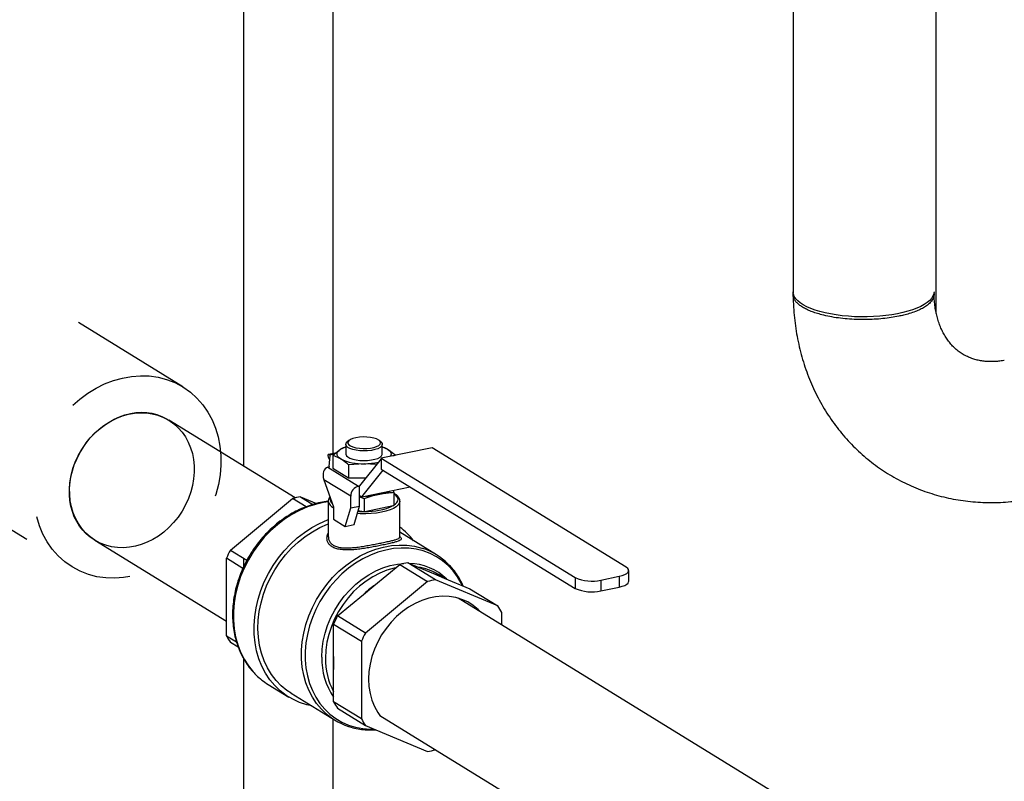
# Model space of a CAD drawing. Extents: x -125.3 to -107.2, y -65.1 to -56.2.
# Drawn here: x -118.4 to -117.6, y -60.2 to -59.6 of the extents above; entities that cross this region are included whole.
import ezdxf

# ---------------------------------------------------------------- set-up
doc = ezdxf.new("R2010")
doc.units = 0
doc.header["$LTSCALE"] = 0.25
doc.header["$MEASUREMENT"] = 0
doc.linetypes.add('HIDDEN', pattern=[0.375, 0.25, -0.125])
doc.layers.get('0').update_dxf_attribs({"linetype": 'CONTINUOUS'})
doc.layers.add('LINES', color=7, linetype='CONTINUOUS')

# ---------------------------------------------------------------- blocks, each defined once
blk = doc.blocks.new('A$C60067888')
at = {"color": 7, "linetype": 'CONTINUOUS'}
for p, q in [((6.17892, 3.74944), (6.17892, 1.75976)), ((6.2954, 1.74278), (6.2954, 3.74775)), ((5.80405, 1.62862), (5.80405, 3.20471)), ((5.73147, 1.6182), (5.73147, 3.08315)), ((5.77313, 1.59257), (5.67028, 1.65585)), ((5.81447, 1.63614), (5.81447, 1.62829)), ((5.81696, 1.63933), (5.81559, 1.63814)), ((5.84301, 1.63814), (5.84164, 1.63933)), ((5.84412, 1.62829), (5.84412, 1.63614)), ((5.80593, 1.62901), (5.80009, 1.62781)), ((5.80476, 1.62813), (5.80127, 1.62741)), ((5.80383, 1.62743), (5.8102, 1.63221)), ((5.8102, 1.63221), (5.81447, 1.63426)), ((5.88478, 1.63335), (5.84327, 1.62483)), ((5.84412, 1.63426), (5.8484, 1.63221)), ((6.04279, 1.53612), (5.88478, 1.63335)), ((5.80076, 1.61827), (5.80176, 1.62711)), ((5.80127, 1.62741), (5.80176, 1.62711)), ((5.80134, 1.6234), (5.80127, 1.62352)), ((5.80383, 1.62743), (5.80383, 1.61674)), ((5.8102, 1.62437), (5.80383, 1.62743)), ((5.8293, 1.62045), (5.81657, 1.6196)), ((5.84327, 1.62438), (5.82566, 1.6023)), ((5.83959, 1.61976), (5.8293, 1.62045)), ((5.84327, 1.62483), (6.00127, 1.5276)), ((5.84327, 1.62483), (5.84327, 1.61606)), ((5.85476, 1.62743), (5.85294, 1.62656)), ((5.85476, 1.62743), (5.85476, 1.62719)), ((5.79984, 1.61749), (5.80092, 1.61771)), ((5.79984, 1.61749), (5.8248, 1.60212)), ((5.80076, 1.61819), (5.80076, 1.61767)), ((5.80383, 1.61674), (5.81657, 1.6089)), ((5.81657, 1.6196), (5.81657, 1.6089)), ((5.8274, 1.59337), (5.84476, 1.61514)), ((5.84327, 1.61606), (6.00127, 1.51883)), ((5.81838, 1.59388), (5.79656, 1.60731)), ((5.79656, 1.60731), (5.80432, 1.58538)), ((5.81657, 1.6089), (5.83093, 1.6089)), ((5.8248, 1.60212), (5.82566, 1.6023)), ((5.82566, 1.59445), (5.82566, 1.6023)), ((5.8274, 1.59337), (5.86695, 1.60149)), ((5.83663, 1.59445), (5.84618, 1.59641)), ((5.85351, 1.59713), (5.85351, 1.59873)), ((5.85351, 1.59713), (5.85351, 1.58637)), ((5.7204, 1.55009), (5.7711, 1.59208)), ((5.7821, 1.58531), (5.7711, 1.59208)), ((5.77754, 1.5934), (5.78765, 1.58718)), ((5.77754, 1.5934), (5.79054, 1.58797)), ((5.80014, 1.58995), (5.80015, 1.5902)), ((5.80014, 1.58995), (5.80014, 1.56081)), ((5.81838, 1.58436), (5.81838, 1.59388)), ((5.82566, 1.59445), (5.8274, 1.59337)), ((5.82566, 1.58586), (5.82566, 1.59445)), ((5.82566, 1.59415), (5.82618, 1.59413)), ((5.82566, 1.59335), (5.8293, 1.59216)), ((5.8293, 1.59216), (5.83663, 1.59445)), ((5.8293, 1.59216), (5.8293, 1.5814)), ((5.85845, 1.5608), (5.85845, 1.58995)), ((5.80432, 1.58538), (5.80432, 1.57519)), ((5.81386, 1.56932), (5.81838, 1.58436)), ((5.81838, 1.58436), (5.82566, 1.58586)), ((5.82114, 1.57081), (5.82566, 1.58586)), ((5.82461, 1.58236), (5.82879, 1.5815)), ((5.82879, 1.5815), (5.8293, 1.5814)), ((5.8293, 1.5814), (5.8298, 1.5815)), ((5.8298, 1.5815), (5.85301, 1.58626)), ((5.85301, 1.58626), (5.85351, 1.58637)), ((5.80432, 1.57519), (5.81386, 1.56932)), ((5.81386, 1.56932), (5.82114, 1.57081)), ((5.88818, 1.54631), (5.85845, 1.5646)), ((5.6101, 1.55805), (5.71719, 1.49215)), ((5.7204, 1.55009), (5.73385, 1.54181)), ((5.73058, 1.53517), (5.71719, 1.54341)), ((5.71719, 1.48022), (5.71719, 1.54341)), ((5.73147, 1.53496), (5.73147, 1.54327)), ((5.83732, 1.52092), (5.85839, 1.53837)), ((5.85839, 1.53837), (5.88106, 1.52442)), ((5.88749, 1.52574), (5.86482, 1.53969)), ((5.86482, 1.53969), (5.88589, 1.53088)), ((6.04484, 1.52462), (6.04484, 1.5334)), ((5.88106, 1.52442), (5.83036, 1.48242)), ((5.88589, 1.53088), (5.89446, 1.5273)), ((5.93819, 1.50454), (5.88749, 1.52574)), ((5.89477, 1.52717), (5.88992, 1.53015)), ((5.89446, 1.5273), (5.91552, 1.51849)), ((6.00127, 1.5276), (6.00127, 1.51883)), ((6.0222, 1.52561), (6.03718, 1.52868)), ((6.0222, 1.52561), (6.0222, 1.51684)), ((6.03718, 1.52868), (6.03718, 1.51991)), ((5.82875, 1.51382), (5.83732, 1.52092)), ((5.91552, 1.51849), (5.93819, 1.50454)), ((6.0222, 1.51684), (6.03718, 1.51991)), ((5.80769, 1.49638), (5.82875, 1.51382)), ((6.31522, 1.25899), (5.90606, 1.51077)), ((5.83036, 1.48242), (5.80769, 1.49638)), ((5.94141, 1.48977), (5.94141, 1.49919)), ((5.80447, 1.4897), (5.82714, 1.47575)), ((5.80447, 1.46345), (5.80447, 1.4897)), ((5.71719, 1.48022), (5.72538, 1.47518)), ((5.82714, 1.47575), (5.82714, 1.41256)), ((5.72677, 1.47095), (5.7204, 1.47487)), ((5.73147, 1.17669), (5.73147, 1.46138)), ((5.80447, 1.45276), (5.80447, 1.46345)), ((5.80447, 1.42651), (5.80447, 1.45276)), ((5.75114, 1.44061), (5.76794, 1.43027)), ((5.76988, 1.43343), (5.80531, 1.41163)), ((5.82714, 1.41256), (5.80447, 1.42651)), ((5.80769, 1.42115), (5.83036, 1.4072)), ((5.80405, 1.26805), (5.80405, 1.4124)), ((5.84217, 1.41523), (6.15087, 1.22528)), ((5.83036, 1.4072), (5.88106, 1.38601))]:
    blk.add_line(p, q, dxfattribs=at)
at = {"color": 7, "linetype": 'HIDDEN'}
for p, q in [((5.68174, 1.68298), (5.38937, 1.8629)), ((5.29909, 1.71618), (5.59146, 1.53627))]:
    blk.add_line(p, q, dxfattribs=at)
at = {"color": 7, "linetype": 'CONTINUOUS', "flags": 128}
for points in [[(6.29355, 1.76046), (6.29335, 1.75878), (6.2927, 1.75697), (6.29159, 1.75518), (6.29004, 1.75344), (6.28805, 1.75175), (6.28564, 1.75013), (6.28283, 1.74859), (6.27965, 1.74715), (6.27612, 1.74582), (6.27226, 1.74461), (6.26812, 1.74352), (6.26371, 1.74257), (6.25909, 1.74176), (6.25428, 1.74111), (6.24932, 1.74061), (6.24426, 1.74027), (6.23913, 1.74009), (6.23398, 1.74007), (6.22884, 1.74022), (6.22377, 1.74054), (6.21879, 1.74101), (6.21395, 1.74164), (6.20929, 1.74242), (6.20485, 1.74335), (6.20066, 1.74442), (6.19676, 1.74561), (6.19317, 1.74692), (6.18992, 1.74835), (6.18705, 1.74987), (6.18458, 1.75147), (6.18252, 1.75315), (6.18089, 1.75489), (6.17971, 1.75667), (6.17898, 1.75848), (6.17871, 1.76031), (6.1787, 1.76046)], [(5.60951, 1.55842), (5.60629, 1.56054), (5.60306, 1.56321), (5.60013, 1.56624), (5.59751, 1.56959), (5.59522, 1.57326), (5.59328, 1.5772), (5.59171, 1.58139), (5.59053, 1.58579), (5.58973, 1.59036), (5.58933, 1.59508), (5.58933, 1.5999), (5.58973, 1.60477), (5.59053, 1.60968), (5.59171, 1.61456), (5.59328, 1.61939), (5.59522, 1.62413), (5.59751, 1.62873), (5.60013, 1.63317), (5.60306, 1.6374), (5.60629, 1.64139), (5.60978, 1.64511), (5.6135, 1.64852), (5.61743, 1.65161), (5.62153, 1.65435), (5.62578, 1.65671), (5.63013, 1.65867), (5.63455, 1.66022), (5.63901, 1.66135), (5.64347, 1.66205), (5.64789, 1.66231), (5.65224, 1.66213), (5.65648, 1.66151), (5.66058, 1.66046), (5.66451, 1.65899), (5.66824, 1.6571), (5.66969, 1.65621)], [(5.84301, 1.63814), (5.84317, 1.638), (5.84397, 1.6369), (5.84408, 1.63576), (5.84351, 1.63464), (5.84227, 1.63359), (5.84042, 1.63266), (5.83806, 1.63189), (5.83528, 1.63132), (5.83222, 1.63098), (5.82903, 1.63087), (5.82585, 1.63102), (5.82283, 1.6314), (5.82011, 1.63201), (5.81783, 1.6328), (5.81608, 1.63376), (5.81494, 1.63482), (5.81448, 1.63595), (5.81471, 1.63709), (5.81559, 1.63814)], [(5.82263, 1.64163), (5.82014, 1.64097), (5.81815, 1.64013), (5.81676, 1.63915), (5.81605, 1.63808), (5.81605, 1.63698), (5.81676, 1.63591), (5.81815, 1.63492), (5.82014, 1.63408), (5.82263, 1.63342), (5.82547, 1.63299), (5.82852, 1.63279), (5.83161, 1.63286), (5.83458, 1.63317), (5.83727, 1.63372), (5.83952, 1.63448), (5.84122, 1.6354), (5.84228, 1.63643), (5.84264, 1.63753), (5.84228, 1.63862), (5.84122, 1.63965), (5.83952, 1.64057), (5.83727, 1.64133), (5.83458, 1.64188), (5.83162, 1.64219), (5.82852, 1.64226), (5.82547, 1.64207), (5.82263, 1.64163)], [(5.8102, 1.62437), (5.80892, 1.62529), (5.808, 1.62626), (5.80743, 1.62727), (5.80725, 1.62829), (5.80743, 1.62931), (5.808, 1.63032), (5.80892, 1.63129), (5.8102, 1.63221)], [(5.81447, 1.62829), (5.81448, 1.6281), (5.81494, 1.62697), (5.81608, 1.6259), (5.81783, 1.62495), (5.82011, 1.62415), (5.82283, 1.62355), (5.82585, 1.62316), (5.82903, 1.62302), (5.83222, 1.62312), (5.83528, 1.62347), (5.83806, 1.62404), (5.84042, 1.62481), (5.84227, 1.62574), (5.84351, 1.62679), (5.84408, 1.62791), (5.84412, 1.62829)], [(5.8484, 1.63221), (5.84967, 1.63129), (5.8506, 1.63032), (5.85116, 1.62931), (5.85135, 1.62829), (5.85116, 1.62726), (5.85066, 1.62635)], [(5.85351, 1.58657), (5.85501, 1.58769), (5.85609, 1.58887), (5.85675, 1.59009), (5.85697, 1.59133), (5.85675, 1.59257), (5.85609, 1.59379), (5.85501, 1.59497), (5.85351, 1.59609)], [(5.80014, 1.5894), (5.79615, 1.5888), (5.78963, 1.5873), (5.78314, 1.58517), (5.77676, 1.58242), (5.77051, 1.57909), (5.76447, 1.57519), (5.75868, 1.57076), (5.75318, 1.56584), (5.74803, 1.56046), (5.74326, 1.55468), (5.73891, 1.54853), (5.73503, 1.54207), (5.73164, 1.53536), (5.72877, 1.52845), (5.72644, 1.52139), (5.72468, 1.51424), (5.7235, 1.50707), (5.72291, 1.49994), (5.72291, 1.4929), (5.7235, 1.486), (5.72468, 1.47932), (5.72644, 1.4729), (5.72877, 1.46679), (5.73164, 1.46106), (5.73503, 1.45573), (5.73891, 1.45087), (5.74142, 1.44823)], [(5.85845, 1.58995), (5.85814, 1.58843), (5.85715, 1.58688), (5.85551, 1.58541), (5.85326, 1.58405), (5.85045, 1.58282), (5.84714, 1.58175), (5.84342, 1.58088), (5.83937, 1.58023), (5.83508, 1.57979), (5.83066, 1.5796), (5.82621, 1.57965), (5.82383, 1.57977)], [(5.78677, 1.42303), (5.78262, 1.42398), (5.77673, 1.4259), (5.77114, 1.42845), (5.76588, 1.4316), (5.761, 1.43534), (5.75654, 1.43962), (5.75255, 1.44441), (5.74904, 1.44968), (5.74606, 1.45537), (5.74362, 1.46145), (5.74175, 1.46785), (5.74046, 1.47453), (5.73977, 1.48143), (5.73967, 1.48849), (5.74018, 1.49566), (5.74128, 1.50286), (5.74297, 1.51005), (5.74523, 1.51716), (5.74804, 1.52414), (5.75138, 1.53091), (5.75523, 1.53744), (5.75955, 1.54366), (5.76429, 1.54952), (5.76944, 1.55497), (5.77493, 1.55997), (5.78073, 1.56447), (5.78679, 1.56844), (5.79305, 1.57184), (5.79946, 1.57464), (5.80014, 1.5749)], [(5.76988, 1.43343), (5.76651, 1.43569), (5.76184, 1.43952), (5.75762, 1.44389), (5.75387, 1.44877), (5.75063, 1.4541), (5.74792, 1.45984), (5.74577, 1.46595), (5.7442, 1.47236), (5.74323, 1.47903), (5.74285, 1.48588), (5.74308, 1.49287), (5.74391, 1.49993), (5.74534, 1.50699), (5.74735, 1.514), (5.74992, 1.52089), (5.75304, 1.52761), (5.75667, 1.53409), (5.76078, 1.54027), (5.76534, 1.54611), (5.77031, 1.55154), (5.77564, 1.55653), (5.78128, 1.56102), (5.78719, 1.56498), (5.79331, 1.56838), (5.79959, 1.57118), (5.80014, 1.57139)], [(5.79562, 1.41931), (5.79452, 1.42045), (5.7906, 1.42514), (5.78718, 1.4303), (5.78428, 1.43588), (5.78192, 1.44185), (5.78014, 1.44814), (5.77895, 1.4547), (5.77834, 1.46147), (5.77834, 1.4684), (5.77895, 1.47542), (5.78014, 1.48248), (5.78192, 1.4895), (5.78428, 1.49643), (5.78718, 1.5032), (5.7906, 1.50977), (5.79452, 1.51606), (5.7989, 1.52203), (5.80369, 1.52761), (5.80887, 1.53277), (5.81438, 1.53746), (5.82017, 1.54164), (5.8262, 1.54526), (5.8324, 1.5483), (5.83874, 1.55073), (5.84514, 1.55253), (5.85156, 1.55368), (5.85793, 1.55418), (5.86421, 1.55402), (5.87033, 1.55319), (5.87625, 1.55172), (5.87706, 1.55146)], [(5.90942, 1.52104), (5.90846, 1.52298), (5.90535, 1.52826), (5.90174, 1.5331), (5.89767, 1.53745), (5.89316, 1.54128), (5.88826, 1.54455), (5.88301, 1.54724), (5.87746, 1.54931), (5.87165, 1.55076), (5.86564, 1.55157), (5.85947, 1.55173), (5.85322, 1.55124), (5.84692, 1.55011), (5.84063, 1.54834), (5.83441, 1.54595), (5.82832, 1.54297), (5.8224, 1.53941), (5.81672, 1.53532), (5.81131, 1.53071), (5.80623, 1.52565), (5.80152, 1.52016), (5.79722, 1.51431), (5.79338, 1.50813), (5.79001, 1.50169), (5.78717, 1.49503), (5.78486, 1.48823), (5.78311, 1.48134), (5.78193, 1.47441), (5.78134, 1.46752), (5.78134, 1.46072), (5.78193, 1.45407), (5.78311, 1.44763), (5.78486, 1.44145), (5.78717, 1.4356), (5.79001, 1.43011), (5.79338, 1.42505), (5.79722, 1.42045), (5.80152, 1.41635), (5.80623, 1.4128), (5.81131, 1.40982), (5.81672, 1.40744), (5.8224, 1.40567), (5.82832, 1.40454), (5.83441, 1.40406), (5.83786, 1.40407)], [(5.79487, 1.46281), (5.79517, 1.46927), (5.79607, 1.47579), (5.79755, 1.4823), (5.79962, 1.48873), (5.80223, 1.49502), (5.80537, 1.5011), (5.809, 1.50691), (5.81309, 1.5124), (5.8176, 1.51749), (5.82247, 1.52215), (5.82766, 1.52633), (5.83312, 1.52997), (5.83878, 1.53305), (5.84459, 1.53553), (5.8505, 1.53739), (5.85644, 1.53861), (5.86177, 1.53915)], [(5.85508, 1.53563), (5.85374, 1.53533), (5.84785, 1.53363), (5.84204, 1.5313), (5.83637, 1.52836), (5.83091, 1.52483), (5.82569, 1.52077), (5.82079, 1.51621), (5.81626, 1.51119), (5.81214, 1.50578), (5.80848, 1.50003), (5.80531, 1.49401), (5.80267, 1.48777), (5.80058, 1.48137), (5.79908, 1.4749), (5.79817, 1.46842), (5.79787, 1.46199)], [(6.03718, 1.52868), (6.03962, 1.52931), (6.04167, 1.53009), (6.04326, 1.53099), (6.04432, 1.53199), (6.04481, 1.53304), (6.04471, 1.53411), (6.04403, 1.53515), (6.04279, 1.53612)], [(6.03718, 1.51991), (6.03962, 1.52053), (6.04167, 1.52131), (6.04326, 1.52221), (6.04432, 1.52321), (6.04481, 1.52427), (6.04484, 1.52462)], [(5.92511, 1.49904), (5.92232, 1.5017), (5.91826, 1.50503), (5.91379, 1.50777), (5.90899, 1.50991), (5.90391, 1.5114), (5.8986, 1.51224), (5.89312, 1.51242), (5.88755, 1.51193), (5.88195, 1.51078), (5.87638, 1.50899), (5.87091, 1.50657), (5.8656, 1.50354), (5.86051, 1.49996), (5.85571, 1.49586), (5.85125, 1.49128), (5.84718, 1.48629), (5.84355, 1.48094), (5.84041, 1.47528), (5.83778, 1.4694), (5.83571, 1.46336), (5.83421, 1.45722), (5.8333, 1.45107), (5.833, 1.44497), (5.8333, 1.43899), (5.83421, 1.43321), (5.83571, 1.42769), (5.83778, 1.42249), (5.84041, 1.41769), (5.84217, 1.41523)]]:
    blk.add_lwpolyline(points, dxfattribs=at)
at = {"color": 7, "linetype": 'CONTINUOUS'}
for centre, radius, start, end in [((5.82063, 1.61433), 0.02069, 107.30384, 120.25929), ((5.838, 1.61439), 0.02063, 59.72224, 72.7179), ((5.82748, 1.6601), 0.03969, 244.19153, 272.62448), ((5.82967, 1.67473), 0.05428, 269.61072, 282.16734), ((5.80161, 1.61819), 0.000846, 174.80769, 215.20072), ((5.82695, 1.59383), 0.00856, 104.48393, 179.71385), ((5.83912, 1.61867), 0.02335, 287.61791, 297.81112), ((5.78703, 1.53079), 0.06333, 98.61843, 104.56493), ((5.80711, 1.59109), 0.00707, 189.34372, 246.71088), ((5.80609, 1.59137), 0.00442, 165.54508, 233.44338), ((5.8294, 1.66092), 0.06687, 271.20283, 276.20135), ((5.82928, 1.6583), 0.0768, 266.35328, 269.63552), ((5.8293, 1.66385), 0.08235, 269.64897, 270.3513), ((5.83163, 1.63155), 0.05009, 267.91272, 295.27064), ((5.84443, 1.60077), 0.01686, 300.59896, 302.61303), ((5.82523, 1.52379), 0.05589, 37.37303, 53.52751), ((5.80055, 1.50734), 0.09084, 151.92702, 156.60283), ((5.86084, 1.50187), 0.05218, 44.76399, 71.88988), ((5.87431, 1.47707), 0.06333, 98.61843, 104.56493), ((5.86507, 1.49372), 0.04548, 45.81298, 88.81184), ((5.86668, 1.4922), 0.0445, 58.52099, 81.75334), ((5.89698, 1.46312), 0.06333, 98.61843, 104.56493), ((5.8733, 1.48873), 0.04399, 61.24899, 73.37411), ((6.01474, 1.55815), 0.03338, 246.21038, 282.91372), ((5.88108, 1.45937), 0.07552, 125.40812, 133.86153), ((6.01474, 1.54938), 0.03338, 246.21038, 282.91372), ((5.89319, 1.47386), 0.05446, 27.71036, 34.28729), ((5.88784, 1.45363), 0.09084, 151.92702, 156.60283), ((5.76539, 1.50554), 0.05444, 207.70867, 214.28795), ((5.91051, 1.43968), 0.09084, 151.92702, 156.60283), ((5.85185, 1.46176), 0.057, 178.94417, 213.7644), ((5.85506, 1.4612), 0.0572, 179.20639, 207.81464), ((5.87105, 1.4581), 0.06679, 175.41219, 184.58781), ((5.77983, 1.48718), 0.0547, 225.40131, 238.36759), ((5.85267, 1.45183), 0.05444, 207.70867, 214.28795), ((5.83265, 1.45606), 0.05217, 224.78405, 252.03874), ((5.87534, 1.43788), 0.05444, 207.70867, 214.28795), ((5.87175, 1.44764), 0.06233, 278.59234, 284.65126)]:
    blk.add_arc(centre, radius, start, end, dxfattribs=at)
at = {"color": 7, "linetype": 'HIDDEN'}
blk.add_ellipse((5.6366, 1.60963), major_axis=(0.04514, 0.07336), ratio=0.836156, dxfattribs=at)
at = {"color": 7, "linetype": 'CONTINUOUS'}
for centre, major_axis, ratio, start_param, end_param in [((5.80497, 1.62124), (-0.00506, 0.00649), 0.212984, -0.518605, 1.052191), ((5.80298, 1.60863), (-0.00423, 0.00848), 0.678935, -0.178626, 1.39217)]:
    blk.add_ellipse(centre, major_axis=major_axis, ratio=ratio, start_param=start_param, end_param=end_param, dxfattribs=at)
for points, knots in [([(6.26484, 1.74058), (6.26277, 1.74019), (6.25861, 1.73941), (6.25187, 1.73858), (6.24484, 1.73802), (6.23756, 1.73779), (6.23017, 1.73789), (6.2228, 1.73833), (6.21556, 1.73912), (6.20859, 1.74026), (6.20259, 1.74161), (6.19755, 1.74308), (6.19336, 1.74457), (6.1896, 1.74621), (6.18633, 1.74801), (6.18359, 1.74991), (6.18145, 1.75189), (6.1799, 1.75393), (6.17897, 1.75599), (6.17861, 1.75794), (6.17882, 1.75919), (6.17892, 1.75976)], [0, 0, 0, 0, 0.056313, 0.113355, 0.171124, 0.229622, 0.288848, 0.348803, 0.409486, 0.470897, 0.533036, 0.580135, 0.627644, 0.675561, 0.723891, 0.772272, 0.820242, 0.867801, 0.91495, 0.961688, 1, 1, 1, 1]), ([(6.17873, 1.75815), (6.17875, 1.75701), (6.17879, 1.75291), (6.17917, 1.74589), (6.17998, 1.73714), (6.18119, 1.72849), (6.18278, 1.71996), (6.18474, 1.71157), (6.18707, 1.70334), (6.18978, 1.69528), (6.19284, 1.68742), (6.19625, 1.67977), (6.2, 1.67235), (6.20409, 1.66517), (6.2085, 1.65824), (6.21323, 1.65158), (6.21825, 1.64521), (6.22357, 1.63913), (6.22916, 1.63336), (6.23502, 1.6279), (6.24113, 1.62276), (6.24748, 1.61796), (6.25406, 1.6135), (6.26085, 1.60939), (6.26784, 1.60563), (6.27502, 1.60224), (6.28237, 1.59921), (6.28987, 1.59656), (6.29753, 1.59429), (6.30531, 1.5924), (6.31321, 1.59089), (6.32121, 1.58978), (6.3293, 1.58906), (6.33746, 1.58873), (6.34567, 1.5888), (6.35393, 1.58926), (6.36222, 1.59014), (6.36868, 1.5911), (6.37238, 1.59181), (6.37332, 1.59199)], [0, 0, 0, 0, 0.011206, 0.040171, 0.069112, 0.097994, 0.126809, 0.155548, 0.184202, 0.212767, 0.241234, 0.2696, 0.297862, 0.326018, 0.354071, 0.382021, 0.409873, 0.437634, 0.465311, 0.492914, 0.520453, 0.54794, 0.575387, 0.602808, 0.630214, 0.657617, 0.685028, 0.712463, 0.739934, 0.767453, 0.79503, 0.822678, 0.850403, 0.878213, 0.906114, 0.93411, 0.962202, 0.990393, 1, 1, 1, 1]), ([(6.29334, 1.76006), (6.29336, 1.76), (6.29365, 1.75921), (6.29361, 1.75803), (6.29339, 1.75654), (6.29301, 1.75537), (6.29243, 1.75419), (6.2913, 1.75249), (6.28927, 1.75038), (6.28602, 1.74806), (6.28236, 1.74609), (6.27819, 1.7443), (6.27369, 1.74277), (6.26911, 1.74151), (6.26615, 1.74087), (6.26484, 1.74058)], [0, 0, 0, 0, 0.008211, 0.102611, 0.151773, 0.202232, 0.253985, 0.307054, 0.428765, 0.540463, 0.642134, 0.733781, 0.840348, 0.929091, 1, 1, 1, 1]), ([(6.35078, 1.7046), (6.35065, 1.70458), (6.34908, 1.70428), (6.34614, 1.7039), (6.34205, 1.7036), (6.33808, 1.70361), (6.33422, 1.7039), (6.33047, 1.70448), (6.32682, 1.70535), (6.32327, 1.70654), (6.3198, 1.70805), (6.31643, 1.70994), (6.31319, 1.7122), (6.31014, 1.71481), (6.30733, 1.71774), (6.30479, 1.72093), (6.30252, 1.72436), (6.3005, 1.72802), (6.29874, 1.73188), (6.29723, 1.73596), (6.29596, 1.74025), (6.29495, 1.74474), (6.2942, 1.74941), (6.29373, 1.75399), (6.29363, 1.75707), (6.29358, 1.75848)], [0, 0, 0, 0, 0.0037602, 0.0447934, 0.0862672, 0.1285857, 0.1719659, 0.2166709, 0.2629996, 0.3112552, 0.3616601, 0.4141557, 0.468107, 0.5218746, 0.5738763, 0.6235325, 0.6709217, 0.7163905, 0.7603216, 0.8030496, 0.8448474, 0.8859339, 0.9264804, 0.966622, 1, 1, 1, 1]), ([(5.8484, 1.63221), (5.85002, 1.63111), (5.85215, 1.62967), (5.85426, 1.62786), (5.85476, 1.62743)], [0, 0, 0, 0, 0.76449, 1, 1, 1, 1]), ([(5.81657, 1.6196), (5.81607, 1.62002), (5.81396, 1.62183), (5.81183, 1.62327), (5.8102, 1.62437)], [0, 0, 0, 0, 0.23551, 1, 1, 1, 1]), ([(5.84618, 1.59641), (5.84715, 1.59654), (5.8496, 1.59686), (5.85204, 1.59703), (5.85351, 1.59713)], [0, 0, 0, 0, 0.394081, 1, 1, 1, 1]), ([(5.85841, 1.58993), (5.85843, 1.59002), (5.85852, 1.5907), (5.85811, 1.59196), (5.85719, 1.59357), (5.85564, 1.59505), (5.8544, 1.59601), (5.85352, 1.59643), (5.85351, 1.59643)], [0, 0, 0, 0, 0.037968, 0.265229, 0.493218, 0.736356, 0.996531, 1, 1, 1, 1]), ([(5.80014, 1.58968), (5.79957, 1.58963), (5.79694, 1.58943), (5.7922, 1.58849), (5.78597, 1.58683), (5.7798, 1.58456), (5.77374, 1.58176), (5.76784, 1.57843), (5.76213, 1.57459), (5.75667, 1.57028), (5.75149, 1.56553), (5.74662, 1.56038), (5.74212, 1.55486), (5.738, 1.54901), (5.7343, 1.54288), (5.73106, 1.53651), (5.72828, 1.52995), (5.72599, 1.52325), (5.72422, 1.51645), (5.72297, 1.50961), (5.72226, 1.50278), (5.72209, 1.49601), (5.72246, 1.48935), (5.72338, 1.48285), (5.72483, 1.47656), (5.72681, 1.47053), (5.72929, 1.4648), (5.73227, 1.45942), (5.73573, 1.45446), (5.73871, 1.45081), (5.74066, 1.44899), (5.74117, 1.44852)], [0, 0, 0, 0, 0.009845, 0.045836, 0.081896, 0.118014, 0.154181, 0.190386, 0.226619, 0.262873, 0.299141, 0.335418, 0.371702, 0.407992, 0.444287, 0.480587, 0.516892, 0.553202, 0.589515, 0.62583, 0.662143, 0.698448, 0.734739, 0.771005, 0.807236, 0.843416, 0.879535, 0.915581, 0.951544, 0.987425, 1, 1, 1, 1]), ([(5.80146, 1.59346), (5.80144, 1.59344), (5.80095, 1.59295), (5.80044, 1.59189), (5.80026, 1.5908), (5.80017, 1.59029)], [0, 0, 0, 0, 0.0243978, 0.5454475, 1, 1, 1, 1]), ([(5.82102, 1.55039), (5.81944, 1.55028), (5.81622, 1.55007), (5.81178, 1.55021), (5.80781, 1.5508), (5.80451, 1.55192), (5.80198, 1.55346), (5.80024, 1.5554), (5.79922, 1.55761), (5.799, 1.56005), (5.79928, 1.56216), (5.79994, 1.56337), (5.80014, 1.56375)], [0, 0, 0, 0, 0.10725, 0.219348, 0.331407, 0.439098, 0.546769, 0.647656, 0.74858, 0.851017, 0.953454, 1, 1, 1, 1]), ([(5.8002, 1.56081), (5.80022, 1.56017), (5.80027, 1.55875), (5.80119, 1.55675), (5.80281, 1.55489), (5.80522, 1.5534), (5.80837, 1.55237), (5.81218, 1.55184), (5.81645, 1.55179), (5.82103, 1.55211), (5.82568, 1.55268), (5.83043, 1.55344), (5.83506, 1.55428), (5.83963, 1.55517), (5.84408, 1.55607), (5.84834, 1.55696), (5.852, 1.55777), (5.85489, 1.55852), (5.85693, 1.5592), (5.85809, 1.55993), (5.85856, 1.56044), (5.85844, 1.56078), (5.85843, 1.5608)], [0, 0, 0, 0, 0.040471, 0.089318, 0.13953, 0.191432, 0.245089, 0.299379, 0.355427, 0.407851, 0.461676, 0.512078, 0.563815, 0.614171, 0.666042, 0.72293, 0.78206, 0.836259, 0.892123, 0.943572, 0.996345, 1, 1, 1, 1]), ([(5.85583, 1.55685), (5.85492, 1.55658), (5.85306, 1.55604), (5.84923, 1.55516), (5.84489, 1.55424), (5.84025, 1.55331), (5.83555, 1.55243), (5.83073, 1.5516), (5.82582, 1.55086), (5.82264, 1.55055), (5.82102, 1.55039)], [0, 0, 0, 0, 0.12855, 0.263695, 0.398793, 0.517834, 0.636899, 0.756122, 0.875382, 1, 1, 1, 1]), ([(5.85844, 1.56109), (5.85871, 1.56083), (5.85938, 1.56017), (5.85963, 1.5593), (5.85923, 1.55843), (5.85805, 1.55763), (5.85658, 1.55711), (5.85583, 1.55685)], [0, 0, 0, 0, 0.139948, 0.34482, 0.559583, 0.774339, 1, 1, 1, 1]), ([(5.85844, 1.56078), (5.85845, 1.56076), (5.85847, 1.56072), (5.85847, 1.56078), (5.85847, 1.56081)], [0, 0, 0, 0, 0.358545, 1, 1, 1, 1]), ([(5.91006, 1.52078), (5.9093, 1.52242), (5.90769, 1.52589), (5.90462, 1.53075), (5.90143, 1.535), (5.89911, 1.53735), (5.89816, 1.53831)], [0, 0, 0, 0, 0.249164, 0.52772, 0.805585, 1, 1, 1, 1]), ([(5.81694, 1.40633), (5.81753, 1.40612), (5.81993, 1.40526), (5.82437, 1.40432), (5.83021, 1.40358), (5.83503, 1.40338), (5.8379, 1.40362), (5.83875, 1.4037)], [0, 0, 0, 0, 0.0865811, 0.3529971, 0.6198127, 0.8871555, 1, 1, 1, 1])]:
    blk.add_open_spline(points, degree=3, knots=knots, dxfattribs=at)
at = {"layer": 'LINES', "linetype": 'CONTINUOUS'}
blk.add_ellipse((5.64019, 1.60695), major_axis=(0.03009, 0.0489), ratio=0.836156, dxfattribs=at)

msp = doc.modelspace()

# ---------------------------------------------------------------- block references
at = {"layer": 'LINES', "linetype": 'CONTINUOUS'}
msp.add_blockref('A$C60067888', (-123.9943, -61.59197), dxfattribs=at)

doc.saveas('drawing.dxf')
